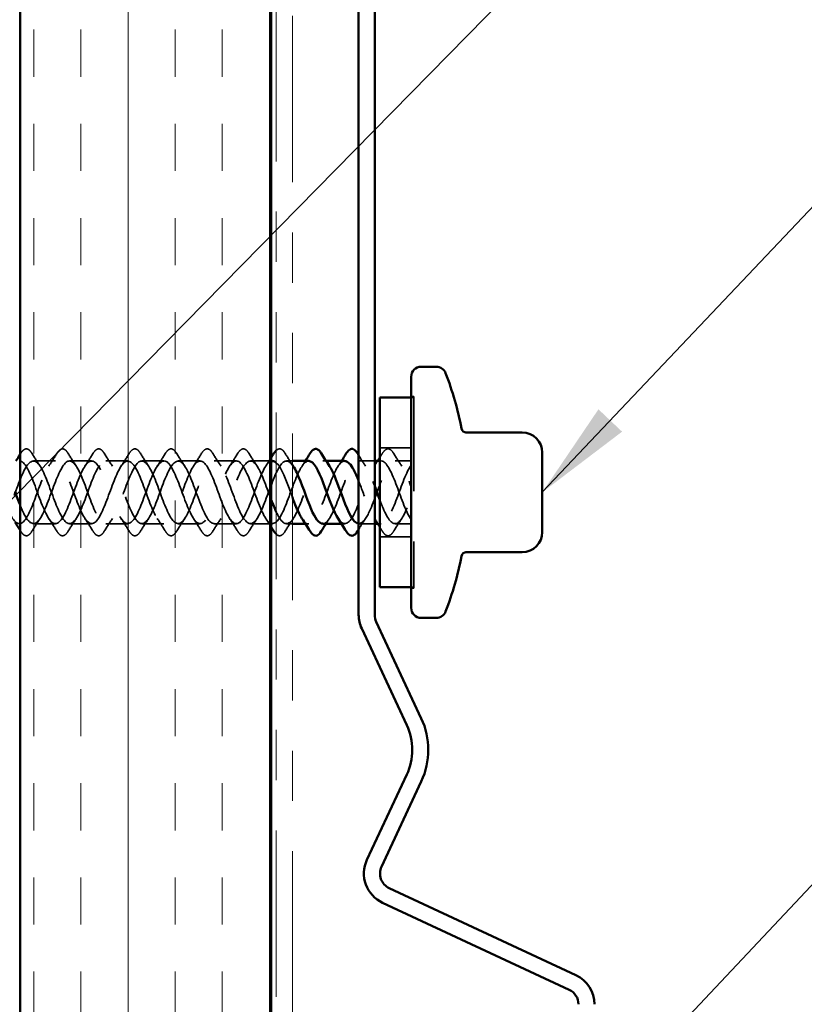
# Model space of a CAD drawing. Units: inches. Extents: x 0.6 to 33.4, y 0.6 to 21.4.
# Drawn here: x 11.6 to 13.2, y 9.4 to 11.4 of the extents above; entities that cross this region are included whole.
import ezdxf

# ---------------------------------------------------------------- set-up
doc = ezdxf.new("R2010")
doc.units = ezdxf.units.IN
doc.header["$LTSCALE"] = 2
doc.header["$MEASUREMENT"] = 0
doc.linetypes.add('DASHED', pattern=[0.2067, 0.1654, -0.0413])
doc.linetypes.add('DOUBLE_DASH_CHAIN', pattern=[1.2403, 0.6614, -0.0827, 0.1654, -0.0827, 0.1654, -0.0827])
for name, color, linetype, lineweight in [('Hatch (ANSI)', 7, 'Continuous', 18), ('Hidden (ANSI)', 7, 'DASHED', 35), ('Symbol (ANSI)', 7, 'Continuous', 25), ('Visible (ANSI)', 7, 'Continuous', 50)]:
    doc.layers.add(name, color=color, linetype=linetype, lineweight=lineweight)
doc.styles.add('Note Text (ANSI)', font='tahoma.ttf')
doc.dimstyles.new('Default (ANSI)$7', dxfattribs={"dimscale": 2, "dimtxt": 0.12, "dimasz": 0.098425, "dimexe": 0.125, "dimexo": 0.0625, "dimgap": 0.031496, "dimtad": 0, "dimtih": 1, "dimtoh": 1, "dimrnd": 1e-08, "dimzin": 4, "dimdsep": 46, "dimtxsty": 'Note Text (ANSI)', "dimcen": 0.09, "dimdle": 0.393701, "dimclrd": 256, "dimclre": 256, "dimclrt": 256, "dimadec": 0, "dimazin": 1, "dimtfac": 1, "dimtofl": 0, "dimtmove": 0, "dimatfit": 3, "dimfxl": 0, "dimtolj": 1, "dimtzin": 4, "dimlwd": -1, "dimlwe": -1, "dimarcsym": 0})

msp = doc.modelspace()

# ---------------------------------------------------------------- hatches: boundary and pattern name
at = {"layer": 'Hatch (ANSI)', "true_color": 0x804000}
h = msp.add_hatch(dxfattribs=at)
h.set_pattern_fill('INSUL', color=36, scale=0.75, angle=90, style=0)
h.paths.add_polyline_path([(11.59772, 1.89339), (11.59772, 15.59287), (12.09772, 15.59287), (12.09772, 1.89339)])

# ---------------------------------------------------------------- linework, layer by layer
at = {"layer": 'Hidden (ANSI)', "ltscale": 0.004662}
for p, q in [((12.37622, 10.61353), (12.38122, 10.61353)), ((12.38122, 10.61153), (12.37622, 10.61153)), ((12.38122, 10.23453), (12.37622, 10.23453)), ((12.37622, 10.23253), (12.38122, 10.23253))]:
    msp.add_line(p, q, dxfattribs=at)
at = {"layer": 'Hidden (ANSI)', "ltscale": 0.569855}
msp.add_line((12.38122, 10.61353), (12.38122, 10.23253), dxfattribs=at)
at = {"layer": 'Hidden (ANSI)', "ltscale": 0.059422}
for p, q in [((12.37622, 10.51153), (12.31372, 10.51153)), ((12.37622, 10.33453), (12.31372, 10.33453))]:
    msp.add_line(p, q, dxfattribs=at)
at = {"layer": 'Hidden (ANSI)', "ltscale": 0.041803}
for p, q in [((11.66822, 10.48553), (11.62422, 10.48553)), ((11.74022, 10.48553), (11.69622, 10.48553)), ((11.81222, 10.48553), (11.76822, 10.48553)), ((11.88422, 10.48553), (11.84022, 10.48553)), ((11.95622, 10.48553), (11.91222, 10.48553)), ((12.02822, 10.48553), (11.98422, 10.48553)), ((11.66822, 10.36053), (11.62422, 10.36053)), ((11.74022, 10.36053), (11.69622, 10.36053)), ((11.81222, 10.36053), (11.76822, 10.36053)), ((11.88422, 10.36053), (11.84022, 10.36053)), ((11.95622, 10.36053), (11.91222, 10.36053)), ((12.02822, 10.36053), (11.98422, 10.36053)), ((12.10022, 10.36053), (12.05622, 10.36053))]:
    msp.add_line(p, q, dxfattribs=at)
at = {"layer": 'Hidden (ANSI)', "ltscale": 0.039422}
msp.add_line((12.09772, 10.48553), (12.05622, 10.48553), dxfattribs=at)
at = {"layer": 'Hidden (ANSI)', "ltscale": 0.010852}
for p, q in [((12.13972, 10.48553), (12.12822, 10.48553)), ((12.13972, 10.36053), (12.12822, 10.36053))]:
    msp.add_line(p, q, dxfattribs=at)
at = {"layer": 'Hidden (ANSI)', "ltscale": 0.006181}
for p, q in [((12.20681, 10.48553), (12.20022, 10.48553)), ((12.17222, 10.36053), (12.16562, 10.36053)), ((12.24422, 10.36053), (12.23762, 10.36053)), ((12.31622, 10.36053), (12.30962, 10.36053))]:
    msp.add_line(p, q, dxfattribs=at)
at = {"layer": 'Hidden (ANSI)', "ltscale": 0.029899}
for p, q in [((12.30372, 10.48553), (12.27222, 10.48553)), ((12.30372, 10.36053), (12.27222, 10.36053))]:
    msp.add_line(p, q, dxfattribs=at)
at = {"layer": 'Hidden (ANSI)', "ltscale": 0.002281}
msp.add_line((12.31622, 10.48553), (12.31372, 10.48553), dxfattribs=at)
at = {"layer": 'Hidden (ANSI)', "ltscale": 0.030375}
for p, q in [((12.37622, 10.48553), (12.34422, 10.48553)), ((12.37622, 10.36053), (12.34422, 10.36053))]:
    msp.add_line(p, q, dxfattribs=at)
at = {"layer": 'Hidden (ANSI)', "ltscale": 0.076}
for points in [[(11.59915, 10.50064), (11.60184, 10.505), (11.60461, 10.50791), (11.61042, 10.51011), (11.61346, 10.50933), (11.61792, 10.50548), (11.61961, 10.50334), (11.62129, 10.50064)], [(11.67115, 10.50064), (11.67384, 10.505), (11.67661, 10.50791), (11.68242, 10.51011), (11.68546, 10.50933), (11.68992, 10.50548), (11.69161, 10.50334), (11.69329, 10.50064)], [(11.74315, 10.50064), (11.74584, 10.505), (11.74861, 10.50791), (11.75442, 10.51011), (11.75746, 10.50933), (11.76192, 10.50548), (11.76361, 10.50334), (11.76529, 10.50064)], [(11.81515, 10.50064), (11.81784, 10.505), (11.82061, 10.50791), (11.82642, 10.51011), (11.82946, 10.50933), (11.83392, 10.50548), (11.83561, 10.50334), (11.83729, 10.50064)], [(11.88715, 10.50064), (11.88984, 10.505), (11.89261, 10.50791), (11.89842, 10.51011), (11.90146, 10.50933), (11.90592, 10.50548), (11.90761, 10.50334), (11.90929, 10.50064)], [(11.95915, 10.50064), (11.96184, 10.505), (11.96461, 10.50791), (11.97042, 10.51011), (11.97346, 10.50933), (11.97792, 10.50548), (11.97961, 10.50334), (11.98129, 10.50064)], [(12.03115, 10.50064), (12.03384, 10.505), (12.03661, 10.50791), (12.04242, 10.51011), (12.04546, 10.50933), (12.04992, 10.50548), (12.05161, 10.50334), (12.05329, 10.50064)], [(12.31915, 10.50064), (12.32184, 10.505), (12.32461, 10.50791), (12.33042, 10.51011), (12.33346, 10.50933), (12.33792, 10.50548), (12.33961, 10.50334), (12.34129, 10.50064)], [(11.62129, 10.34541), (11.61859, 10.34106), (11.61582, 10.33814), (11.61001, 10.33595), (11.60697, 10.33673), (11.60251, 10.34058), (11.60082, 10.34271), (11.59915, 10.34541)], [(11.69329, 10.34541), (11.69059, 10.34106), (11.68782, 10.33814), (11.68201, 10.33595), (11.67897, 10.33673), (11.67451, 10.34058), (11.67282, 10.34271), (11.67115, 10.34541)], [(11.76529, 10.34541), (11.76259, 10.34106), (11.75982, 10.33814), (11.75401, 10.33595), (11.75097, 10.33673), (11.74651, 10.34058), (11.74482, 10.34271), (11.74315, 10.34541)], [(11.83729, 10.34541), (11.83459, 10.34106), (11.83182, 10.33814), (11.82601, 10.33595), (11.82297, 10.33673), (11.81851, 10.34058), (11.81682, 10.34271), (11.81515, 10.34541)], [(11.90929, 10.34541), (11.90659, 10.34106), (11.90382, 10.33814), (11.89801, 10.33595), (11.89497, 10.33673), (11.89051, 10.34058), (11.88882, 10.34271), (11.88715, 10.34541)], [(11.98129, 10.34541), (11.97859, 10.34106), (11.97582, 10.33814), (11.97001, 10.33595), (11.96697, 10.33673), (11.96251, 10.34058), (11.96082, 10.34271), (11.95915, 10.34541)], [(12.05329, 10.34541), (12.05059, 10.34106), (12.04782, 10.33814), (12.04201, 10.33595), (12.03897, 10.33673), (12.03451, 10.34058), (12.03282, 10.34271), (12.03115, 10.34541)], [(12.34129, 10.34541), (12.33859, 10.34106), (12.33582, 10.33814), (12.33001, 10.33595), (12.32697, 10.33673), (12.32251, 10.34058), (12.32082, 10.34271), (12.31915, 10.34541)]]:
    msp.add_open_spline(points, degree=3, knots=[0, 0, 0, 0, 0.07810171, 0.07810171, 0.1536914, 0.1536914, 0.20215549, 0.20215549, 0.20215549, 0.20215549], dxfattribs=at)
at = {"layer": 'Hidden (ANSI)', "ltscale": 0.059681}
msp.add_open_spline([(12.10772, 10.5065), (12.10897, 10.50768), (12.11025, 10.50853), (12.11442, 10.51011), (12.11746, 10.50933), (12.12192, 10.50548), (12.12361, 10.50334), (12.12529, 10.50064)], degree=3, knots=[0.04331519, 0.04331519, 0.04331519, 0.04331519, 0.07810171, 0.07810171, 0.1536914, 0.1536914, 0.20215549, 0.20215549, 0.20215549, 0.20215549], dxfattribs=at)
at = {"layer": 'Hidden (ANSI)', "ltscale": 1.119205}
msp.add_open_spline([(12.10022, 10.48522), (12.09692, 10.48531), (12.09362, 10.48356), (12.09032, 10.47979), (12.08079, 10.46892), (12.07126, 10.4421), (12.06173, 10.41627), (12.0522, 10.39043), (12.04267, 10.36751), (12.03314, 10.36197), (12.02361, 10.35642), (12.01408, 10.36867), (12.00455, 10.39098), (11.99502, 10.4133), (11.98549, 10.444), (11.97596, 10.46373), (11.96644, 10.48345), (11.95691, 10.49071), (11.94738, 10.48093), (11.93785, 10.47116), (11.92832, 10.44507), (11.91879, 10.41913), (11.90926, 10.39319), (11.89973, 10.36935), (11.8902, 10.36264), (11.88067, 10.35594), (11.87114, 10.36688), (11.86161, 10.38855), (11.85208, 10.41023), (11.84255, 10.44102), (11.83302, 10.4615), (11.82349, 10.48198), (11.81396, 10.49062), (11.80443, 10.48195), (11.7949, 10.47329), (11.78537, 10.44798), (11.77584, 10.422), (11.76631, 10.39601), (11.75678, 10.3713), (11.74725, 10.36345), (11.73772, 10.3556), (11.72819, 10.3652), (11.71866, 10.3862), (11.70913, 10.40719), (11.6996, 10.43801), (11.69007, 10.4592), (11.68054, 10.4804), (11.67101, 10.49038), (11.66148, 10.48285), (11.65195, 10.47532), (11.64242, 10.45085), (11.63289, 10.42487), (11.62336, 10.39889), (11.61383, 10.37336), (11.6043, 10.36438), (11.59477, 10.3554), (11.58524, 10.36365), (11.57571, 10.38392), (11.56618, 10.40419), (11.55665, 10.43496), (11.54712, 10.45682), (11.53759, 10.47868), (11.52806, 10.48999), (11.51853, 10.48362), (11.509, 10.47724), (11.49947, 10.45365), (11.48994, 10.42774), (11.48042, 10.40182), (11.47089, 10.37552), (11.46136, 10.36543), (11.45183, 10.35534), (11.4423, 10.36222), (11.43277, 10.38172), (11.42324, 10.40122), (11.41371, 10.43189), (11.40418, 10.45437), (11.39465, 10.47686), (11.38512, 10.48947), (11.37559, 10.48426), (11.36606, 10.47904), (11.35653, 10.45639), (11.347, 10.43059), (11.33747, 10.4048), (11.32794, 10.37779), (11.31841, 10.36661), (11.30888, 10.35543), (11.29935, 10.36091), (11.28982, 10.37961), (11.28029, 10.3983), (11.27076, 10.4288), (11.26123, 10.45186), (11.2517, 10.47492), (11.24217, 10.48881), (11.23264, 10.48477), (11.22311, 10.48073), (11.21358, 10.45906), (11.20405, 10.43343), (11.19452, 10.40781), (11.18499, 10.38015), (11.17546, 10.3679), (11.16593, 10.35566), (11.1564, 10.35975), (11.14687, 10.37759), (11.13734, 10.39543), (11.12781, 10.42569), (11.11828, 10.44928), (11.10875, 10.47286), (11.09922, 10.48801), (11.08969, 10.48515), (11.08016, 10.48229), (11.07063, 10.46165), (11.0611, 10.43625), (11.05157, 10.41085), (11.04204, 10.3826), (11.03251, 10.36931), (11.02298, 10.35603), (11.01345, 10.35871), (11.00392, 10.37567), (10.99439, 10.39262), (10.98487, 10.42259), (10.97534, 10.44665), (10.96581, 10.47071), (10.95628, 10.48707), (10.94675, 10.4854), (10.93722, 10.48373), (10.92769, 10.46417), (10.91816, 10.43905), (10.90863, 10.41393), (10.8991, 10.38513), (10.88957, 10.37084), (10.88004, 10.35654), (10.87051, 10.35781), (10.86098, 10.37384), (10.85145, 10.38988), (10.84192, 10.41948), (10.83239, 10.44396), (10.82286, 10.46845), (10.81333, 10.48599), (10.8038, 10.48552), (10.79427, 10.48504), (10.78474, 10.46659), (10.77521, 10.4418), (10.76568, 10.41702), (10.75615, 10.38775), (10.74662, 10.37247), (10.73709, 10.35719), (10.72756, 10.35705), (10.71803, 10.37212), (10.7085, 10.3872), (10.69897, 10.41638), (10.68944, 10.44124), (10.6805, 10.46456), (10.67156, 10.48264), (10.66262, 10.48519)], degree=3, knots=[12.0427718, 12.0427718, 12.0427718, 12.0427718, 12.4744863, 12.4744863, 12.4744863, 13.7219349, 13.7219349, 13.7219349, 14.9693836, 14.9693836, 14.9693836, 16.2168322, 16.2168322, 16.2168322, 17.4642808, 17.4642808, 17.4642808, 18.7117295, 18.7117295, 18.7117295, 19.9591781, 19.9591781, 19.9591781, 21.2066267, 21.2066267, 21.2066267, 22.4540754, 22.4540754, 22.4540754, 23.701524, 23.701524, 23.701524, 24.9489726, 24.9489726, 24.9489726, 26.1964213, 26.1964213, 26.1964213, 27.4438699, 27.4438699, 27.4438699, 28.6913185, 28.6913185, 28.6913185, 29.9387671, 29.9387671, 29.9387671, 31.1862158, 31.1862158, 31.1862158, 32.4336644, 32.4336644, 32.4336644, 33.681113, 33.681113, 33.681113, 34.9285617, 34.9285617, 34.9285617, 36.1760103, 36.1760103, 36.1760103, 37.4234589, 37.4234589, 37.4234589, 38.6709076, 38.6709076, 38.6709076, 39.9183562, 39.9183562, 39.9183562, 41.1658048, 41.1658048, 41.1658048, 42.4132535, 42.4132535, 42.4132535, 43.6607021, 43.6607021, 43.6607021, 44.9081507, 44.9081507, 44.9081507, 46.1555993, 46.1555993, 46.1555993, 47.403048, 47.403048, 47.403048, 48.6504966, 48.6504966, 48.6504966, 49.8979452, 49.8979452, 49.8979452, 51.1453939, 51.1453939, 51.1453939, 52.3928425, 52.3928425, 52.3928425, 53.6402911, 53.6402911, 53.6402911, 54.8877398, 54.8877398, 54.8877398, 56.1351884, 56.1351884, 56.1351884, 57.382637, 57.382637, 57.382637, 58.6300857, 58.6300857, 58.6300857, 59.8775343, 59.8775343, 59.8775343, 61.1249829, 61.1249829, 61.1249829, 62.3724316, 62.3724316, 62.3724316, 63.6198802, 63.6198802, 63.6198802, 64.8673288, 64.8673288, 64.8673288, 66.1147774, 66.1147774, 66.1147774, 67.3622261, 67.3622261, 67.3622261, 68.6096747, 68.6096747, 68.6096747, 69.8571233, 69.8571233, 69.8571233, 71.104572, 71.104572, 71.104572, 72.3520206, 72.3520206, 72.3520206, 73.5994692, 73.5994692, 73.5994692, 74.7699052, 74.7699052, 74.7699052, 74.7699052], dxfattribs=at)
at = {"layer": 'Hidden (ANSI)', "ltscale": 1.095448}
msp.add_open_spline([(10.69062, 10.36087), (10.70015, 10.36359), (10.70968, 10.3841), (10.71921, 10.40947), (10.72874, 10.43484), (10.73827, 10.46317), (10.7478, 10.47657), (10.75733, 10.48998), (10.76686, 10.48746), (10.77638, 10.47061), (10.78591, 10.45376), (10.79544, 10.42384), (10.80497, 10.39972), (10.8145, 10.37561), (10.82403, 10.35911), (10.83356, 10.36064), (10.84309, 10.36216), (10.85262, 10.3816), (10.86215, 10.40668), (10.87168, 10.43177), (10.88121, 10.46062), (10.89074, 10.47503), (10.90027, 10.48945), (10.9098, 10.48835), (10.91933, 10.47242), (10.92886, 10.4565), (10.93839, 10.42694), (10.94792, 10.40241), (10.95745, 10.37788), (10.96698, 10.3602), (10.97651, 10.36053), (10.98604, 10.36087), (10.99557, 10.37919), (11.0051, 10.40393), (11.01463, 10.42868), (11.02416, 10.458), (11.03369, 10.47339), (11.04322, 10.48878), (11.05275, 10.48909), (11.06228, 10.47413), (11.07181, 10.45916), (11.08134, 10.43004), (11.09087, 10.40514), (11.1004, 10.38024), (11.10993, 10.36142), (11.11946, 10.36056), (11.12899, 10.3597), (11.13852, 10.37686), (11.14805, 10.40122), (11.15758, 10.42557), (11.16711, 10.4553), (11.17664, 10.47163), (11.18617, 10.48797), (11.1957, 10.4897), (11.20523, 10.47573), (11.21476, 10.46175), (11.22429, 10.43313), (11.23382, 10.40791), (11.24335, 10.38269), (11.25288, 10.36278), (11.26241, 10.36072), (11.27193, 10.35867), (11.28146, 10.37464), (11.29099, 10.39855), (11.30052, 10.42246), (11.31005, 10.45253), (11.31958, 10.46978), (11.32911, 10.48703), (11.33864, 10.49017), (11.34817, 10.47721), (11.3577, 10.46426), (11.36723, 10.43619), (11.37676, 10.41071), (11.38629, 10.38523), (11.39582, 10.36426), (11.40535, 10.36102), (11.41488, 10.35778), (11.42441, 10.37252), (11.43394, 10.39594), (11.44347, 10.41936), (11.453, 10.4497), (11.46253, 10.46782), (11.47206, 10.48595), (11.48159, 10.49049), (11.49112, 10.47859), (11.50065, 10.46668), (11.51018, 10.43923), (11.51971, 10.41354), (11.52924, 10.38785), (11.53877, 10.36586), (11.5483, 10.36144), (11.55783, 10.35702), (11.56736, 10.3705), (11.57689, 10.39338), (11.58642, 10.41626), (11.59595, 10.44682), (11.60548, 10.46578), (11.61501, 10.48473), (11.62454, 10.49067), (11.63407, 10.47984), (11.6436, 10.46901), (11.65313, 10.44223), (11.66266, 10.41639), (11.67219, 10.39054), (11.68172, 10.36758), (11.69125, 10.36199), (11.70078, 10.3564), (11.71031, 10.3686), (11.71984, 10.39088), (11.72937, 10.41317), (11.7389, 10.44388), (11.74843, 10.46364), (11.75795, 10.48339), (11.76748, 10.49071), (11.77701, 10.48098), (11.78654, 10.47125), (11.79607, 10.44519), (11.8056, 10.41925), (11.81513, 10.39331), (11.82466, 10.36943), (11.83419, 10.36267), (11.84372, 10.35592), (11.85325, 10.3668), (11.86278, 10.38846), (11.87231, 10.41011), (11.88184, 10.4409), (11.89137, 10.46141), (11.9009, 10.48192), (11.91043, 10.49061), (11.91996, 10.48199), (11.92949, 10.47338), (11.93902, 10.4481), (11.94855, 10.42212), (11.95808, 10.39613), (11.96761, 10.37138), (11.97714, 10.36348), (11.98667, 10.35559), (11.9962, 10.36513), (12.00573, 10.3861), (12.01526, 10.40707), (12.02479, 10.43788), (12.03432, 10.45911), (12.04385, 10.48033), (12.05338, 10.49036), (12.06291, 10.48288), (12.07244, 10.4754), (12.08197, 10.45096), (12.0915, 10.42499), (12.09357, 10.41934), (12.09564, 10.41371), (12.09772, 10.40826)], degree=3, knots=[-74.7699052, -74.7699052, -74.7699052, -74.7699052, -73.5224565, -73.5224565, -73.5224565, -72.2750079, -72.2750079, -72.2750079, -71.0275593, -71.0275593, -71.0275593, -69.7801106, -69.7801106, -69.7801106, -68.532662, -68.532662, -68.532662, -67.2852134, -67.2852134, -67.2852134, -66.0377647, -66.0377647, -66.0377647, -64.7903161, -64.7903161, -64.7903161, -63.5428675, -63.5428675, -63.5428675, -62.2954188, -62.2954188, -62.2954188, -61.0479702, -61.0479702, -61.0479702, -59.8005216, -59.8005216, -59.8005216, -58.553073, -58.553073, -58.553073, -57.3056243, -57.3056243, -57.3056243, -56.0581757, -56.0581757, -56.0581757, -54.8107271, -54.8107271, -54.8107271, -53.5632784, -53.5632784, -53.5632784, -52.3158298, -52.3158298, -52.3158298, -51.0683812, -51.0683812, -51.0683812, -49.8209325, -49.8209325, -49.8209325, -48.5734839, -48.5734839, -48.5734839, -47.3260353, -47.3260353, -47.3260353, -46.0785866, -46.0785866, -46.0785866, -44.831138, -44.831138, -44.831138, -43.5836894, -43.5836894, -43.5836894, -42.3362407, -42.3362407, -42.3362407, -41.0887921, -41.0887921, -41.0887921, -39.8413435, -39.8413435, -39.8413435, -38.5938949, -38.5938949, -38.5938949, -37.3464462, -37.3464462, -37.3464462, -36.0989976, -36.0989976, -36.0989976, -34.851549, -34.851549, -34.851549, -33.6041003, -33.6041003, -33.6041003, -32.3566517, -32.3566517, -32.3566517, -31.1092031, -31.1092031, -31.1092031, -29.8617544, -29.8617544, -29.8617544, -28.6143058, -28.6143058, -28.6143058, -27.3668572, -27.3668572, -27.3668572, -26.1194085, -26.1194085, -26.1194085, -24.8719599, -24.8719599, -24.8719599, -23.6245113, -23.6245113, -23.6245113, -22.3770627, -22.3770627, -22.3770627, -21.129614, -21.129614, -21.129614, -19.8821654, -19.8821654, -19.8821654, -18.6347168, -18.6347168, -18.6347168, -17.3872681, -17.3872681, -17.3872681, -16.1398195, -16.1398195, -16.1398195, -14.8923709, -14.8923709, -14.8923709, -13.6449222, -13.6449222, -13.6449222, -13.3735854, -13.3735854, -13.3735854, -13.3735854], dxfattribs=at)
at = {"layer": 'Hidden (ANSI)', "ltscale": 0.002486}
for points in [[(11.59772, 10.49834), (11.59819, 10.49911), (11.59867, 10.49987), (11.59915, 10.50064)], [(11.59915, 10.34541), (11.59867, 10.34618), (11.59819, 10.34695), (11.59772, 10.34772)]]:
    msp.add_open_spline(points, degree=3, dxfattribs=at)
at = {"layer": 'Hidden (ANSI)', "ltscale": 0.952567}
msp.add_open_spline([(11.59772, 10.3979), (11.6003, 10.39143), (11.60289, 10.38543), (11.60548, 10.38028), (11.61501, 10.36132), (11.62454, 10.35538), (11.63407, 10.36621), (11.6436, 10.37704), (11.65313, 10.40383), (11.66266, 10.42967), (11.67219, 10.45551), (11.68172, 10.47847), (11.69125, 10.48406), (11.70078, 10.48966), (11.71031, 10.47746), (11.71984, 10.45517), (11.72937, 10.43289), (11.7389, 10.40218), (11.74843, 10.38242), (11.75795, 10.36266), (11.76748, 10.35534), (11.77701, 10.36508), (11.78654, 10.37481), (11.79607, 10.40087), (11.8056, 10.42681), (11.81513, 10.45275), (11.82466, 10.47663), (11.83419, 10.48338), (11.84372, 10.49013), (11.85325, 10.47925), (11.86278, 10.4576), (11.87231, 10.43595), (11.88184, 10.40516), (11.89137, 10.38465), (11.9009, 10.36413), (11.91043, 10.35545), (11.91996, 10.36406), (11.92949, 10.37268), (11.93902, 10.39795), (11.94855, 10.42394), (11.95808, 10.44993), (11.96761, 10.47468), (11.97714, 10.48257), (11.98667, 10.49047), (11.9962, 10.48092), (12.00573, 10.45996), (12.01526, 10.43899), (12.02479, 10.40817), (12.03432, 10.38695), (12.04385, 10.36573), (12.05338, 10.35569), (12.06291, 10.36317), (12.07244, 10.37065), (12.08197, 10.39509), (12.0915, 10.42107), (12.10103, 10.44704), (12.11056, 10.47261), (12.12009, 10.48164), (12.12723, 10.48841), (12.13438, 10.48549), (12.14152, 10.47508)], degree=3, knots=[-35.190201, -35.190201, -35.190201, -35.190201, -34.851549, -34.851549, -34.851549, -33.6041003, -33.6041003, -33.6041003, -32.3566517, -32.3566517, -32.3566517, -31.1092031, -31.1092031, -31.1092031, -29.8617544, -29.8617544, -29.8617544, -28.6143058, -28.6143058, -28.6143058, -27.3668572, -27.3668572, -27.3668572, -26.1194085, -26.1194085, -26.1194085, -24.8719599, -24.8719599, -24.8719599, -23.6245113, -23.6245113, -23.6245113, -22.3770627, -22.3770627, -22.3770627, -21.129614, -21.129614, -21.129614, -19.8821654, -19.8821654, -19.8821654, -18.6347168, -18.6347168, -18.6347168, -17.3872681, -17.3872681, -17.3872681, -16.1398195, -16.1398195, -16.1398195, -14.8923709, -14.8923709, -14.8923709, -13.6449222, -13.6449222, -13.6449222, -12.3974736, -12.3974736, -12.3974736, -11.4621119, -11.4621119, -11.4621119, -11.4621119], dxfattribs=at)
at = {"layer": 'Hidden (ANSI)', "ltscale": 1.006323}
msp.add_open_spline([(12.17222, 10.48545), (12.16398, 10.48517), (12.15574, 10.47237), (12.1475, 10.45257), (12.13797, 10.42967), (12.12844, 10.39912), (12.11891, 10.38019), (12.10938, 10.36127), (12.09985, 10.35539), (12.09032, 10.36626), (12.08079, 10.37714), (12.07126, 10.40395), (12.06173, 10.42979), (12.0522, 10.45562), (12.04267, 10.47855), (12.03314, 10.48409), (12.02361, 10.48963), (12.01408, 10.47738), (12.00455, 10.45507), (11.99502, 10.43276), (11.98549, 10.40205), (11.97596, 10.38233), (11.96644, 10.36261), (11.95691, 10.35534), (11.94738, 10.36512), (11.93785, 10.3749), (11.92832, 10.40099), (11.91879, 10.42693), (11.90926, 10.45287), (11.89973, 10.47671), (11.8902, 10.48341), (11.88067, 10.49012), (11.87114, 10.47918), (11.86161, 10.4575), (11.85208, 10.43583), (11.84255, 10.40503), (11.83302, 10.38455), (11.82349, 10.36407), (11.81396, 10.35544), (11.80443, 10.3641), (11.7949, 10.37277), (11.78537, 10.39807), (11.77584, 10.42406), (11.76631, 10.45004), (11.75678, 10.47476), (11.74725, 10.48261), (11.73772, 10.49046), (11.72819, 10.48086), (11.71866, 10.45986), (11.70913, 10.43886), (11.6996, 10.40805), (11.69007, 10.38685), (11.68054, 10.36566), (11.67101, 10.35568), (11.66148, 10.36321), (11.65195, 10.37074), (11.64242, 10.39521), (11.63289, 10.42119), (11.62336, 10.44716), (11.61383, 10.4727), (11.6043, 10.48168), (11.60211, 10.48375), (11.59991, 10.4849), (11.59772, 10.48521)], degree=3, knots=[8.9011792, 8.9011792, 8.9011792, 8.9011792, 9.979589, 9.979589, 9.979589, 11.2270377, 11.2270377, 11.2270377, 12.4744863, 12.4744863, 12.4744863, 13.7219349, 13.7219349, 13.7219349, 14.9693836, 14.9693836, 14.9693836, 16.2168322, 16.2168322, 16.2168322, 17.4642808, 17.4642808, 17.4642808, 18.7117295, 18.7117295, 18.7117295, 19.9591781, 19.9591781, 19.9591781, 21.2066267, 21.2066267, 21.2066267, 22.4540754, 22.4540754, 22.4540754, 23.701524, 23.701524, 23.701524, 24.9489726, 24.9489726, 24.9489726, 26.1964213, 26.1964213, 26.1964213, 27.4438699, 27.4438699, 27.4438699, 28.6913185, 28.6913185, 28.6913185, 29.9387671, 29.9387671, 29.9387671, 31.1862158, 31.1862158, 31.1862158, 32.4336644, 32.4336644, 32.4336644, 33.681113, 33.681113, 33.681113, 33.9684706, 33.9684706, 33.9684706, 33.9684706], dxfattribs=at)
at = {"layer": 'Hidden (ANSI)', "ltscale": 0.028699}
for points in [[(11.62129, 10.50064), (11.62658, 10.49209), (11.63197, 10.4836), (11.63752, 10.47528)], [(11.65491, 10.47528), (11.66047, 10.4836), (11.66585, 10.49209), (11.67115, 10.50064)], [(11.69329, 10.50064), (11.69858, 10.49209), (11.70397, 10.4836), (11.70952, 10.47528)], [(11.72691, 10.47528), (11.73247, 10.4836), (11.73785, 10.49209), (11.74315, 10.50064)], [(11.76529, 10.50064), (11.77058, 10.49209), (11.77597, 10.4836), (11.78152, 10.47528)], [(11.79891, 10.47528), (11.80447, 10.4836), (11.80985, 10.49209), (11.81515, 10.50064)], [(11.83729, 10.50064), (11.84258, 10.49209), (11.84797, 10.4836), (11.85352, 10.47528)], [(11.87091, 10.47528), (11.87647, 10.4836), (11.88185, 10.49209), (11.88715, 10.50064)], [(11.90929, 10.50064), (11.91458, 10.49209), (11.91997, 10.4836), (11.92552, 10.47528)], [(11.94291, 10.47528), (11.94847, 10.4836), (11.95385, 10.49209), (11.95915, 10.50064)], [(11.98129, 10.50064), (11.98658, 10.49209), (11.99197, 10.4836), (11.99752, 10.47528)], [(12.01491, 10.47528), (12.02047, 10.4836), (12.02585, 10.49209), (12.03115, 10.50064)], [(12.05329, 10.50064), (12.05858, 10.49209), (12.06397, 10.4836), (12.06952, 10.47528)], [(12.34129, 10.50064), (12.34658, 10.49209), (12.35197, 10.4836), (12.35752, 10.47528)], [(11.63752, 10.37077), (11.63197, 10.36246), (11.62658, 10.35397), (11.62129, 10.34541)], [(11.67115, 10.34541), (11.66585, 10.35397), (11.66047, 10.36246), (11.65491, 10.37077)], [(11.70952, 10.37077), (11.70397, 10.36246), (11.69858, 10.35397), (11.69329, 10.34541)], [(11.74315, 10.34541), (11.73785, 10.35397), (11.73247, 10.36246), (11.72691, 10.37077)], [(11.78152, 10.37077), (11.77597, 10.36246), (11.77058, 10.35397), (11.76529, 10.34541)], [(11.81515, 10.34541), (11.80985, 10.35397), (11.80447, 10.36246), (11.79891, 10.37077)], [(11.85352, 10.37077), (11.84797, 10.36246), (11.84258, 10.35397), (11.83729, 10.34541)], [(11.88715, 10.34541), (11.88185, 10.35397), (11.87647, 10.36246), (11.87091, 10.37077)], [(11.92552, 10.37077), (11.91997, 10.36246), (11.91458, 10.35397), (11.90929, 10.34541)], [(11.95915, 10.34541), (11.95385, 10.35397), (11.94847, 10.36246), (11.94291, 10.37077)], [(11.99752, 10.37077), (11.99197, 10.36246), (11.98658, 10.35397), (11.98129, 10.34541)], [(12.03115, 10.34541), (12.02585, 10.35397), (12.02047, 10.36246), (12.01491, 10.37077)], [(12.06952, 10.37077), (12.06397, 10.36246), (12.05858, 10.35397), (12.05329, 10.34541)], [(12.14152, 10.37077), (12.13597, 10.36246), (12.13058, 10.35397), (12.12529, 10.34541)], [(12.35752, 10.37077), (12.35197, 10.36246), (12.34658, 10.35397), (12.34129, 10.34541)]]:
    msp.add_open_spline(points, degree=3, dxfattribs=at)
at = {"layer": 'Hidden (ANSI)', "ltscale": 0.018919}
for points in [[(12.08691, 10.47528), (12.09058, 10.48077), (12.09417, 10.48634), (12.09772, 10.49196)], [(12.09772, 10.3541), (12.09417, 10.35971), (12.09058, 10.36528), (12.08691, 10.37077)]]:
    msp.add_open_spline(points, degree=3, dxfattribs=at)
at = {"layer": 'Hidden (ANSI)', "ltscale": 0.29175}
msp.add_open_spline([(12.10772, 10.38412), (12.11184, 10.37533), (12.11596, 10.36832), (12.12009, 10.36442), (12.12962, 10.35539), (12.13915, 10.36358), (12.14868, 10.38382), (12.15821, 10.40406), (12.16774, 10.43484), (12.17727, 10.45672), (12.1868, 10.47861), (12.19633, 10.48998), (12.20586, 10.48365), (12.20841, 10.48195), (12.21097, 10.47901), (12.21352, 10.47512)], degree=3, knots=[-12.9372531, -12.9372531, -12.9372531, -12.9372531, -12.3974736, -12.3974736, -12.3974736, -11.150025, -11.150025, -11.150025, -9.9025763, -9.9025763, -9.9025763, -8.6551277, -8.6551277, -8.6551277, -8.3205193, -8.3205193, -8.3205193, -8.3205193], dxfattribs=at)
at = {"layer": 'Hidden (ANSI)', "ltscale": 0.025566}
msp.add_open_spline([(12.12529, 10.50064), (12.13001, 10.49302), (12.1348, 10.48545), (12.13972, 10.478)], degree=3, dxfattribs=at)
at = {"layer": 'Hidden (ANSI)', "ltscale": 0.011634}
for points in [[(12.15891, 10.47528), (12.16117, 10.47867), (12.16341, 10.48209), (12.16562, 10.48553)], [(12.23091, 10.47528), (12.23317, 10.47867), (12.23541, 10.48209), (12.23762, 10.48553)], [(12.30291, 10.47528), (12.30517, 10.47867), (12.30741, 10.48209), (12.30962, 10.48553)], [(12.21352, 10.37077), (12.21126, 10.36738), (12.20902, 10.36397), (12.20681, 10.36053)]]:
    msp.add_open_spline(points, degree=3, dxfattribs=at)
at = {"layer": 'Hidden (ANSI)', "ltscale": 0.235222}
msp.add_open_spline([(12.24422, 10.48519), (12.24057, 10.48527), (12.23692, 10.48311), (12.23327, 10.47853), (12.22374, 10.46659), (12.21421, 10.4391), (12.20468, 10.41342), (12.19515, 10.38774), (12.18562, 10.36579), (12.17609, 10.36142), (12.17036, 10.35879), (12.16464, 10.36263), (12.15891, 10.37109)], degree=3, knots=[5.7595865, 5.7595865, 5.7595865, 5.7595865, 6.2372432, 6.2372432, 6.2372432, 7.4846918, 7.4846918, 7.4846918, 8.7321404, 8.7321404, 8.7321404, 9.4818391, 9.4818391, 9.4818391, 9.4818391], dxfattribs=at)
at = {"layer": 'Hidden (ANSI)', "ltscale": 0.285389}
msp.add_open_spline([(12.20022, 10.36068), (12.2021, 10.3606), (12.20398, 10.36116), (12.20586, 10.36241), (12.21539, 10.36874), (12.22492, 10.39229), (12.23445, 10.4182), (12.24398, 10.44411), (12.2535, 10.47044), (12.26303, 10.48058), (12.27256, 10.49071), (12.28209, 10.4839), (12.29162, 10.46443), (12.29565, 10.45619), (12.29969, 10.44595), (12.30372, 10.43518)], degree=3, knots=[-8.9011792, -8.9011792, -8.9011792, -8.9011792, -8.6551277, -8.6551277, -8.6551277, -7.4076791, -7.4076791, -7.4076791, -6.1602304, -6.1602304, -6.1602304, -4.9127818, -4.9127818, -4.9127818, -4.3851397, -4.3851397, -4.3851397, -4.3851397], dxfattribs=at)
at = {"layer": 'Hidden (ANSI)', "ltscale": 0.40074}
msp.add_open_spline([(12.37622, 10.3689), (12.36669, 10.3819), (12.35716, 10.40999), (12.34763, 10.43546), (12.3381, 10.46093), (12.32857, 10.48186), (12.31904, 10.48506), (12.30951, 10.48825), (12.29998, 10.47345), (12.29045, 10.45001), (12.28092, 10.42657), (12.27139, 10.39624), (12.26186, 10.37815), (12.25233, 10.36006), (12.2428, 10.35558), (12.23327, 10.36752), (12.23248, 10.36851), (12.2317, 10.3696), (12.23091, 10.37079)], degree=3, knots=[0, 0, 0, 0, 1.2474486, 1.2474486, 1.2474486, 2.4948973, 2.4948973, 2.4948973, 3.7423459, 3.7423459, 3.7423459, 4.9897945, 4.9897945, 4.9897945, 6.2372432, 6.2372432, 6.2372432, 6.3402464, 6.3402464, 6.3402464, 6.3402464], dxfattribs=at)
at = {"layer": 'Hidden (ANSI)', "ltscale": 0.024308}
for points in [[(12.27172, 10.49673), (12.27623, 10.4895), (12.28082, 10.48233), (12.28552, 10.47528)], [(12.28552, 10.37077), (12.28082, 10.36373), (12.27623, 10.35655), (12.27172, 10.34932)]]:
    msp.add_open_spline(points, degree=3, dxfattribs=at)
at = {"layer": 'Hidden (ANSI)', "ltscale": 0.288214}
msp.add_open_spline([(12.27172, 10.36081), (12.27835, 10.36065), (12.28499, 10.36807), (12.29162, 10.38163), (12.30115, 10.4011), (12.31068, 10.43176), (12.32021, 10.45427), (12.32974, 10.47678), (12.33927, 10.48945), (12.3488, 10.48428), (12.35794, 10.47933), (12.36708, 10.45842), (12.37622, 10.43388)], degree=3, knots=[-5.7814031, -5.7814031, -5.7814031, -5.7814031, -4.9127818, -4.9127818, -4.9127818, -3.6653332, -3.6653332, -3.6653332, -2.4178846, -2.4178846, -2.4178846, -1.2217305, -1.2217305, -1.2217305, -1.2217305], dxfattribs=at)
at = {"layer": 'Hidden (ANSI)', "ltscale": 0.00968}
for points in [[(12.31372, 10.49196), (12.31554, 10.49484), (12.31735, 10.49774), (12.31915, 10.50064)], [(12.31915, 10.34541), (12.31735, 10.34832), (12.31554, 10.35122), (12.31372, 10.3541)]]:
    msp.add_open_spline(points, degree=3, dxfattribs=at)
at = {"layer": 'Hidden (ANSI)', "ltscale": 0.088175}
msp.add_open_spline([(12.13972, 10.4135), (12.13278, 10.43216), (12.12585, 10.45209), (12.11891, 10.46586), (12.11518, 10.47327), (12.11145, 10.47868), (12.10772, 10.48187)], degree=3, knots=[10.3192592, 10.3192592, 10.3192592, 10.3192592, 11.2270377, 11.2270377, 11.2270377, 11.7155226, 11.7155226, 11.7155226, 11.7155226], dxfattribs=at)
at = {"layer": 'Hidden (ANSI)', "ltscale": 0.288181}
msp.add_open_spline([(12.37622, 10.47715), (12.36669, 10.46416), (12.35716, 10.43607), (12.34763, 10.4106), (12.3381, 10.38513), (12.32857, 10.36419), (12.31904, 10.361), (12.30951, 10.35781), (12.29998, 10.3726), (12.29045, 10.39604), (12.2842, 10.4114), (12.27796, 10.42972), (12.27172, 10.44561)], degree=3, knots=[0, 0, 0, 0, 1.2474486, 1.2474486, 1.2474486, 2.4948973, 2.4948973, 2.4948973, 3.7423459, 3.7423459, 3.7423459, 4.5596727, 4.5596727, 4.5596727, 4.5596727], dxfattribs=at)
at = {"layer": 'Hidden (ANSI)', "ltscale": 0.002165}
for points in [[(12.37491, 10.47528), (12.37535, 10.47594), (12.37578, 10.47659), (12.37622, 10.47725)], [(12.37622, 10.36881), (12.37578, 10.36946), (12.37535, 10.37012), (12.37491, 10.37077)]]:
    msp.add_open_spline(points, degree=3, dxfattribs=at)
at = {"layer": 'Hidden (ANSI)', "ltscale": 0.172328}
msp.add_open_spline([(12.31372, 10.40817), (12.31588, 10.40244), (12.31805, 10.3969), (12.32021, 10.39179), (12.32974, 10.36928), (12.33927, 10.35661), (12.3488, 10.36178), (12.35794, 10.36673), (12.36708, 10.38763), (12.37622, 10.41218)], degree=3, knots=[-3.9488074, -3.9488074, -3.9488074, -3.9488074, -3.6653332, -3.6653332, -3.6653332, -2.4178846, -2.4178846, -2.4178846, -1.2217305, -1.2217305, -1.2217305, -1.2217305], dxfattribs=at)
at = {"layer": 'Hidden (ANSI)', "ltscale": 0.001297}
msp.add_open_spline([(12.30372, 10.36956), (12.30345, 10.36996), (12.30318, 10.37037), (12.30291, 10.37077)], degree=3, dxfattribs=at)
at = {"layer": 'Hidden (ANSI)', "ltscale": 0.05968}
msp.add_open_spline([(12.12529, 10.34541), (12.12259, 10.34106), (12.11982, 10.33814), (12.11401, 10.33595), (12.11097, 10.33673), (12.10808, 10.33923), (12.1079, 10.33939), (12.10772, 10.33956)], degree=3, knots=[0, 0, 0, 0, 0.07810171, 0.07810171, 0.1536914, 0.1536914, 0.15870702, 0.15870702, 0.15870702, 0.15870702], dxfattribs=at)
at = {"layer": 'Visible (ANSI)', "color": 36, "true_color": 0x804000}
for p, q in [((11.59772, 1.89339), (11.59772, 15.59287)), ((12.09772, 1.89339), (12.09772, 15.59287))]:
    msp.add_line(p, q, dxfattribs=at)
at = {"layer": 'Visible (ANSI)', "color": 30, "linetype": 'DOUBLE_DASH_CHAIN', "lineweight": 18, "ltscale": 0.250626, "true_color": 0xff8000}
for p, q in [((12.10772, 15.57087), (12.10772, 1.89339)), ((12.13972, 1.89339), (12.13972, 15.57087))]:
    msp.add_line(p, q, dxfattribs=at)
at = {"layer": 'Visible (ANSI)', "color": 5, "true_color": 0x0000ff}
for p, q in [((12.27172, 10.17903), (12.27172, 12.19348)), ((12.30372, 10.17903), (12.30372, 12.19348)), ((12.36741, 9.95961), (12.27771, 10.15198)), ((12.39642, 9.97314), (12.30671, 10.1655)), ((12.28824, 9.69127), (12.36741, 9.86106)), ((12.31724, 9.67774), (12.39642, 9.84754)), ((12.70426, 9.46196), (12.33272, 9.63522)), ((12.69074, 9.43296), (12.31919, 9.60622))]:
    msp.add_line(p, q, dxfattribs=at)
at = {"layer": 'Visible (ANSI)'}
for p, q in [((12.42622, 10.67303), (12.39622, 10.67303)), ((12.37622, 10.65303), (12.37622, 10.19303)), ((12.31372, 10.61153), (12.31372, 10.23453)), ((12.37622, 10.61153), (12.31372, 10.61153)), ((12.58, 10.54203), (12.48425, 10.54203)), ((12.10022, 10.48553), (12.09772, 10.48553)), ((12.17222, 10.48553), (12.13972, 10.48553)), ((12.24422, 10.48553), (12.20681, 10.48553)), ((12.31372, 10.48553), (12.30372, 10.48553)), ((12.63722, 10.50203), (12.63722, 10.47247)), ((12.63722, 10.45258), (12.63722, 10.47247)), ((12.63722, 10.45258), (12.63722, 10.39347)), ((12.63722, 10.37358), (12.63722, 10.39347)), ((12.63722, 10.37358), (12.63722, 10.34403)), ((12.16562, 10.36053), (12.13972, 10.36053)), ((12.23762, 10.36053), (12.20022, 10.36053)), ((12.30962, 10.36053), (12.30372, 10.36053)), ((12.48425, 10.30403), (12.58, 10.30403)), ((12.37622, 10.23453), (12.31372, 10.23453)), ((12.42622, 10.17303), (12.39622, 10.17303))]:
    msp.add_line(p, q, dxfattribs=at)
for centre, radius, start, end in [((12.39622, 10.65303), 0.02, 90, 180), ((12.42622, 10.65303), 0.02, 20.93835, 90), ((11.82511, 10.42303), 0.6636, 11.04077, 20.93835), ((12.48625, 10.55203), 0.01, 191.04077, 270), ((12.59722, 10.50203), 0.04, 0, 90), ((12.59722, 10.34403), 0.04, 270, 0), ((11.82511, 10.42303), 0.6636, 339.06165, 348.95923), ((12.48625, 10.29403), 0.01, 90, 168.95923), ((12.39622, 10.19303), 0.02, 180, 270), ((12.42622, 10.19303), 0.02, 270, 339.06165)]:
    msp.add_arc(centre, radius, start, end, dxfattribs=at)
at = {"layer": 'Visible (ANSI)', "color": 5, "true_color": 0x0000ff}
for centre, radius, start, end in [((12.33572, 10.17903), 0.064, 180, 205), ((12.33572, 10.17903), 0.032, 180, 205), ((12.26174, 9.91034), 0.1166, 335, 25), ((12.26174, 9.91034), 0.1486, 335, 25), ((12.34624, 9.66422), 0.064, 155, 245), ((12.34624, 9.66422), 0.032, 155, 245), ((12.67722, 9.40396), 0.064, 0, 65), ((12.67722, 9.40396), 0.032, 0, 65)]:
    msp.add_arc(centre, radius, start, end, dxfattribs=at)
at = {"layer": 'Visible (ANSI)'}
for points, degree in [([(12.59722, 10.54203), (12.59722, 10.54203), (12.58, 10.54203)], 2), ([(12.10315, 10.50064), (12.10464, 10.50306), (12.10616, 10.50503), (12.10772, 10.5065)], 3), ([(11.58962, 10.48553), (11.59235, 10.48977), (11.59505, 10.49405), (11.59772, 10.49834)], 3), ([(11.59772, 10.48521), (11.59722, 10.48527), (11.59672, 10.4853), (11.59622, 10.48528)], 3), ([(12.09772, 10.49196), (12.09954, 10.49484), (12.10135, 10.49774), (12.10315, 10.50064)], 3), ([(12.10772, 10.48187), (12.10522, 10.48401), (12.10272, 10.48514), (12.10022, 10.48522)], 3), ([(12.16562, 10.48553), (12.16884, 10.49053), (12.17201, 10.49558), (12.17515, 10.50064)], 3), ([(12.19729, 10.50064), (12.20258, 10.49209), (12.20797, 10.4836), (12.21352, 10.47528)], 3), ([(12.23762, 10.48553), (12.24084, 10.49053), (12.24401, 10.49558), (12.24715, 10.50064)], 3), ([(12.26929, 10.50064), (12.2701, 10.49934), (12.2709, 10.49804), (12.27172, 10.49673)], 3), ([(12.30962, 10.48553), (12.311, 10.48766), (12.31236, 10.48981), (12.31372, 10.49196)], 3), ([(12.13972, 10.478), (12.14032, 10.4771), (12.14092, 10.47619), (12.14152, 10.47528)], 3), ([(12.30372, 10.43518), (12.30705, 10.42627), (12.31038, 10.41699), (12.31372, 10.40817)], 3), ([(11.58772, 10.42443), (11.59105, 10.41536), (11.59438, 10.40624), (11.59772, 10.3979)], 3), ([(12.09772, 10.40826), (12.10105, 10.3995), (12.10438, 10.39123), (12.10772, 10.38412)], 3), ([(12.17515, 10.34541), (12.16985, 10.35397), (12.16447, 10.36246), (12.15891, 10.37077)], 3), ([(12.24715, 10.34541), (12.24185, 10.35397), (12.23647, 10.36246), (12.23091, 10.37077)], 3), ([(12.31372, 10.3541), (12.31043, 10.3593), (12.30711, 10.36446), (12.30372, 10.36956)], 3), ([(11.59772, 10.34772), (11.59443, 10.35301), (11.5911, 10.35827), (11.58772, 10.36347)], 3), ([(12.10315, 10.34541), (12.10135, 10.34832), (12.09954, 10.35122), (12.09772, 10.3541)], 3), ([(12.20681, 10.36053), (12.20359, 10.35553), (12.20043, 10.35048), (12.19729, 10.34541)], 3), ([(12.27172, 10.34932), (12.2709, 10.34802), (12.2701, 10.34672), (12.26929, 10.34541)], 3), ([(12.10772, 10.33956), (12.10616, 10.34102), (12.10465, 10.34299), (12.10315, 10.34541)], 3), ([(12.58, 10.30403), (12.59722, 10.30403), (12.59722, 10.30403)], 2)]:
    msp.add_open_spline(points, degree=degree, dxfattribs=at)
for points, knots in [([(12.17515, 10.50064), (12.17784, 10.505), (12.18061, 10.50791), (12.18642, 10.51011), (12.18946, 10.50933), (12.19392, 10.50548), (12.19561, 10.50334), (12.19729, 10.50064)], [0, 0, 0, 0, 0.07810171, 0.07810171, 0.1536914, 0.1536914, 0.20215549, 0.20215549, 0.20215549, 0.20215549]), ([(12.24715, 10.50064), (12.24984, 10.505), (12.25261, 10.50791), (12.25842, 10.51011), (12.26146, 10.50933), (12.26592, 10.50548), (12.26761, 10.50334), (12.26929, 10.50064)], [0, 0, 0, 0, 0.07810171, 0.07810171, 0.1536914, 0.1536914, 0.20215549, 0.20215549, 0.20215549, 0.20215549]), ([(12.23091, 10.37079), (12.22217, 10.384), (12.21342, 10.40907), (12.20468, 10.43263), (12.19515, 10.45831), (12.18562, 10.48027), (12.17609, 10.48464), (12.1748, 10.48523), (12.17351, 10.48549), (12.17222, 10.48545)], [6.3402464, 6.3402464, 6.3402464, 6.3402464, 7.4846918, 7.4846918, 7.4846918, 8.7321404, 8.7321404, 8.7321404, 8.9011792, 8.9011792, 8.9011792, 8.9011792]), ([(12.27172, 10.44561), (12.26843, 10.45398), (12.26514, 10.46167), (12.26186, 10.46791), (12.25598, 10.47907), (12.2501, 10.48505), (12.24422, 10.48519)], [4.5596727, 4.5596727, 4.5596727, 4.5596727, 4.9897945, 4.9897945, 4.9897945, 5.7595865, 5.7595865, 5.7595865, 5.7595865]), ([(12.14152, 10.47508), (12.14391, 10.47161), (12.14629, 10.4673), (12.14868, 10.46223), (12.15821, 10.44199), (12.16774, 10.41122), (12.17727, 10.38933), (12.18492, 10.37176), (12.19257, 10.36097), (12.20022, 10.36068)], [-11.4621119, -11.4621119, -11.4621119, -11.4621119, -11.150025, -11.150025, -11.150025, -9.9025763, -9.9025763, -9.9025763, -8.9011792, -8.9011792, -8.9011792, -8.9011792]), ([(12.21352, 10.47512), (12.2205, 10.46451), (12.22747, 10.44682), (12.23445, 10.42785), (12.24398, 10.40194), (12.2535, 10.37561), (12.26303, 10.36548), (12.26593, 10.3624), (12.26882, 10.36088), (12.27172, 10.36081)], [-8.3205193, -8.3205193, -8.3205193, -8.3205193, -7.4076791, -7.4076791, -7.4076791, -6.1602304, -6.1602304, -6.1602304, -5.7814031, -5.7814031, -5.7814031, -5.7814031]), ([(12.15891, 10.37109), (12.15511, 10.3767), (12.1513, 10.38434), (12.1475, 10.39348), (12.14491, 10.39972), (12.14231, 10.40652), (12.13972, 10.4135)], [9.48183908, 9.48183908, 9.48183908, 9.48183908, 9.97958905, 9.97958905, 9.97958905, 10.3192592, 10.3192592, 10.3192592, 10.3192592]), ([(12.19729, 10.34541), (12.19459, 10.34106), (12.19182, 10.33814), (12.18601, 10.33595), (12.18297, 10.33673), (12.17851, 10.34058), (12.17682, 10.34271), (12.17515, 10.34541)], [0, 0, 0, 0, 0.07810171, 0.07810171, 0.1536914, 0.1536914, 0.20215549, 0.20215549, 0.20215549, 0.20215549]), ([(12.26929, 10.34541), (12.26659, 10.34106), (12.26382, 10.33814), (12.25801, 10.33595), (12.25497, 10.33673), (12.25051, 10.34058), (12.24882, 10.34271), (12.24715, 10.34541)], [0, 0, 0, 0, 0.07810171, 0.07810171, 0.1536914, 0.1536914, 0.20215549, 0.20215549, 0.20215549, 0.20215549])]:
    msp.add_open_spline(points, degree=3, knots=knots, dxfattribs=at)

# ---------------------------------------------------------------- leaders
at = {"layer": 'Symbol (ANSI)', "annotation_type": 0, "has_hookline": 1, "hookline_direction": 0}
for points, text_width in [([(10.11842, 8.92166), (13.75767, 12.6239), (13.95452, 12.6239)], 1.40083), ([(12.63722, 10.42303), (13.75334, 11.60214), (13.95019, 11.60214)], 7.86939), ([(12.74122, 9.18188), (13.75722, 10.26088), (13.95407, 10.26088)], 2.03766)]:
    msp.add_leader(points, dimstyle='Default (ANSI)$7', override={"dimtad": 0}, dxfattribs=dict(at, text_width=text_width))

doc.saveas('drawing.dxf')
